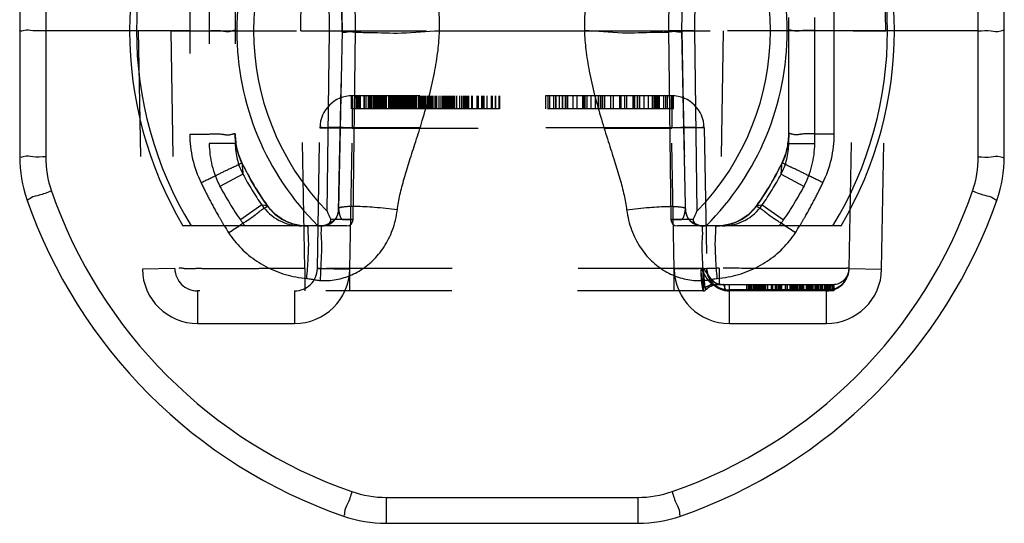
# Model space of a CAD drawing. Units: millimetres. Extents: x 0 to 210, y 0 to 297.
# Drawn here: x 78 to 93, y 184 to 192 of the extents above; entities that cross this region are included whole.
import ezdxf

# ---------------------------------------------------------------- set-up
doc = ezdxf.new("R2010")
doc.units = ezdxf.units.MM
doc.header["$LTSCALE"] = 19.36
doc.linetypes.add('HIDDEN', pattern=[0.2, 0.1, -0.1])
doc.layers.add('3_SUPERFICIES', color=7, linetype='CONTINUOUS')
doc.layers.add('6_FUNCOES_GEOM', color=7, linetype='CONTINUOUS')

msp = doc.modelspace()

# ---------------------------------------------------------------- linework, layer by layer
at = {"layer": '3_SUPERFICIES', "color": 8, "linetype": 'HIDDEN'}
for p, q in [((84.4193, 190.5162), (83.1573, 190.5162)), ((88.0974, 190.5162), (86.1337, 190.5162))]:
    msp.add_line(p, q, dxfattribs=at)
at = {"layer": '6_FUNCOES_GEOM', "color": 8, "linetype": 'HIDDEN'}
for p, q in [((79.9289, 195.381), (79.8649, 191.7162)), ((91.365, 191.7162), (91.3011, 195.381)), ((80.4288, 195.3723), (80.365, 191.7162)), ((82.3647, 191.7162), (82.4284, 195.3662)), ((88.8015, 195.3723), (88.8653, 191.7162)), ((90.8012, 195.3723), (90.865, 191.7162)), ((80.9585, 193.4502), (80.9585, 189.9822)), ((81.3585, 193.4502), (81.3585, 189.9822)), ((89.8715, 189.9822), (89.8715, 193.4502)), ((90.2715, 189.9822), (90.2715, 193.4502)), ((80.6585, 193.3048), (80.6585, 190.1275)), ((90.5715, 191.7162), (90.5715, 193.3048)), ((82.9897, 192.473), (83.0014, 191.715)), ((88.2285, 191.715), (88.2363, 192.2503)), ((80.6585, 191.7162), (79.735, 191.7162)), ((79.8649, 191.7162), (79.9289, 188.0513)), ((80.365, 191.7162), (79.8649, 191.7162)), ((80.365, 191.7162), (80.4288, 188.0601)), ((80.365, 191.7162), (82.3647, 191.7162)), ((82.3647, 191.7162), (84.5007, 191.7173)), ((82.4285, 188.0601), (82.3647, 191.7162)), ((83.0014, 191.7151), (82.9888, 190.969)), ((83.0021, 191.7162), (83.0014, 191.7149)), ((83.2073, 191.7162), (83.2071, 191.7162)), ((86.7292, 191.7166), (88.8653, 191.7162)), ((88.0227, 191.7162), (88.0229, 191.7162)), ((88.2278, 191.7162), (88.2285, 191.7149)), ((88.2409, 190.9828), (88.2285, 191.715)), ((88.8653, 191.7162), (88.8016, 188.0662)), ((90.865, 191.7162), (88.8653, 191.7162)), ((91.4949, 191.7162), (90.5715, 191.7162)), ((90.5715, 190.1275), (90.5715, 191.7162)), ((90.8012, 188.0609), (90.865, 191.7162)), ((90.865, 191.7162), (91.365, 191.7162)), ((91.3011, 188.0513), (91.365, 191.7162)), ((82.9888, 190.969), (82.9563, 189.4659)), ((83.1391, 190.7158), (83.1391, 190.5162)), ((83.1573, 190.7162), (83.1587, 190.2162)), ((88.0681, 190.7162), (83.1587, 190.7162)), ((83.2124, 190.7162), (83.2124, 190.5162)), ((83.2348, 190.5162), (83.2348, 190.7162)), ((83.2389, 190.7162), (83.2389, 190.5162)), ((83.2654, 190.5162), (83.2654, 190.7162)), ((83.2794, 190.7162), (83.2794, 190.5162)), ((83.3348, 190.7162), (83.3348, 190.5162)), ((83.3471, 190.5162), (83.3471, 190.7162)), ((83.365, 190.7162), (83.365, 190.5162)), ((83.4087, 190.5162), (83.4087, 190.7162)), ((83.4149, 190.5162), (83.4149, 190.7162)), ((83.4216, 190.5162), (83.4216, 190.7162)), ((83.4386, 190.5162), (83.4386, 190.7162)), ((83.4495, 190.5162), (83.4495, 190.7162)), ((83.4531, 190.5162), (83.4531, 190.7162)), ((83.48, 190.5162), (83.48, 190.7162)), ((83.4839, 190.7162), (83.4839, 190.5162)), ((83.4921, 190.5162), (83.4921, 190.7162)), ((83.5003, 190.5162), (83.5003, 190.7162)), ((83.5118, 190.5162), (83.5118, 190.7162)), ((83.5229, 190.5162), (83.5229, 190.7162)), ((83.5383, 190.5162), (83.5383, 190.7162)), ((83.5528, 190.5162), (83.5528, 190.7162)), ((83.5612, 190.5162), (83.5612, 190.7162)), ((83.5842, 190.5162), (83.5842, 190.7162)), ((83.5907, 190.5162), (83.5907, 190.7162)), ((83.6078, 190.5162), (83.6078, 190.7162)), ((83.6174, 190.7162), (83.6174, 190.5162)), ((83.6271, 190.7162), (83.6271, 190.5162)), ((83.6436, 190.5162), (83.6436, 190.7162)), ((83.654, 190.7162), (83.654, 190.5162)), ((83.6636, 190.5162), (83.6636, 190.7162)), ((83.6679, 190.7162), (83.6679, 190.5162)), ((83.6744, 190.7162), (83.6744, 190.5162)), ((83.6792, 190.7162), (83.6792, 190.5162)), ((83.7209, 190.5162), (83.7209, 190.7162)), ((83.7424, 190.5162), (83.7424, 190.7162)), ((83.746, 190.5162), (83.746, 190.7162)), ((83.7589, 190.5162), (83.7589, 190.7162)), ((83.7804, 190.5162), (83.7804, 190.7162)), ((83.784, 190.5162), (83.784, 190.7162)), ((83.7881, 190.7162), (83.7881, 190.5162)), ((83.8008, 190.7162), (83.8008, 190.5162)), ((83.8155, 190.5162), (83.8155, 190.7162)), ((83.8277, 190.7162), (83.8277, 190.5162)), ((83.8325, 190.5162), (83.8325, 190.7162)), ((83.8398, 190.5162), (83.8398, 190.7162)), ((83.847, 190.7162), (83.847, 190.5162)), ((83.8592, 190.5162), (83.8592, 190.7162)), ((83.8785, 190.5162), (83.8785, 190.7162)), ((83.8828, 190.7162), (83.8828, 190.5162)), ((83.8971, 190.5162), (83.8971, 190.7162)), ((83.9021, 190.5162), (83.9021, 190.7162)), ((83.9115, 190.5162), (83.9115, 190.7162)), ((83.9214, 190.5162), (83.9214, 190.7162)), ((83.9344, 190.5162), (83.9344, 190.7162)), ((83.9451, 190.5162), (83.9451, 190.7162)), ((83.9579, 190.5162), (83.9579, 190.7162)), ((83.9668, 190.5162), (83.9668, 190.7162)), ((83.9786, 190.5162), (83.9786, 190.7162)), ((83.9824, 190.5162), (83.9824, 190.7162)), ((83.9874, 190.5162), (83.9874, 190.7162)), ((83.9981, 190.5162), (83.9981, 190.7162)), ((84.0017, 190.5162), (84.0017, 190.7162)), ((84.0074, 190.5162), (84.0074, 190.7162)), ((84.0165, 190.7162), (84.0165, 190.5162)), ((84.0304, 190.5162), (84.0304, 190.7162)), ((84.0368, 190.5162), (84.0368, 190.7162)), ((84.0476, 190.7162), (84.0476, 190.5162)), ((84.053, 190.5162), (84.053, 190.7162)), ((84.0604, 190.5162), (84.0604, 190.7162)), ((84.0647, 190.7162), (84.0647, 190.5162)), ((84.071, 190.7162), (84.071, 190.5162)), ((84.0762, 190.7162), (84.0762, 190.5162)), ((84.0796, 190.5162), (84.0796, 190.7162)), ((84.0962, 190.5162), (84.0962, 190.7162)), ((84.1027, 190.5162), (84.1027, 190.7162)), ((84.1091, 190.5162), (84.1091, 190.7162)), ((84.1177, 190.5162), (84.1177, 190.7162)), ((84.1256, 190.5162), (84.1256, 190.7162)), ((84.1306, 190.5162), (84.1306, 190.7162)), ((84.1428, 190.5162), (84.1428, 190.7162)), ((84.1485, 190.5162), (84.1485, 190.7162)), ((84.1528, 190.5162), (84.1528, 190.7162)), ((84.1822, 190.5162), (84.1822, 190.7162)), ((84.198, 190.7162), (84.198, 190.5162)), ((84.2045, 190.7162), (84.2045, 190.5162)), ((84.2272, 190.5162), (84.2272, 190.7162)), ((84.2372, 190.5162), (84.2372, 190.7162)), ((84.2424, 190.7162), (84.2424, 190.5162)), ((84.2472, 190.5162), (84.2472, 190.7162)), ((84.2646, 190.5162), (84.2646, 190.7162)), ((84.268, 190.7162), (84.268, 190.5162)), ((84.2866, 190.5162), (84.2866, 190.7162)), ((84.3125, 190.5162), (84.3125, 190.7162)), ((84.3217, 190.5162), (84.3217, 190.7162)), ((84.3354, 190.7162), (84.3354, 190.5162)), ((84.339, 190.5162), (84.339, 190.7162)), ((84.3522, 190.7162), (84.3522, 190.5162)), ((84.3575, 190.5162), (84.3575, 190.7162)), ((84.3613, 190.7162), (84.3613, 190.5162)), ((84.382, 190.7162), (84.382, 190.5162)), ((84.3872, 190.7162), (84.3872, 190.5162)), ((84.4144, 190.7162), (84.4144, 190.5162)), ((84.4193, 190.5162), (84.4193, 190.7162)), ((84.4403, 190.7162), (84.4403, 190.5162)), ((84.452, 190.7162), (84.452, 190.5162)), ((84.487, 190.7162), (84.487, 190.5162)), ((84.5219, 190.7162), (84.5219, 190.5162)), ((84.544, 190.7162), (84.544, 190.5162)), ((84.5648, 190.7162), (84.5648, 190.5162)), ((84.5879, 190.7162), (84.5879, 190.5162)), ((84.604, 190.7162), (84.604, 190.5162)), ((84.6166, 190.7162), (84.6166, 190.5162)), ((84.6253, 190.7162), (84.6253, 190.5162)), ((84.6412, 190.7162), (84.6412, 190.5162)), ((84.6607, 190.7162), (84.6607, 190.5162)), ((84.6672, 190.7162), (84.6672, 190.5162)), ((84.6775, 190.7162), (84.6775, 190.5162)), ((84.6947, 190.7162), (84.6947, 190.5162)), ((84.7047, 190.7162), (84.7047, 190.5162)), ((84.7203, 190.7162), (84.7203, 190.5162)), ((84.7307, 190.7162), (84.7307, 190.5162)), ((84.7599, 190.7162), (84.7599, 190.5162)), ((84.8081, 190.7162), (84.8081, 190.5162)), ((84.8382, 190.7162), (84.8382, 190.5162)), ((84.8616, 190.7162), (84.8616, 190.5162)), ((84.8771, 190.7162), (84.8771, 190.5162)), ((84.8888, 190.7162), (84.8888, 190.5162)), ((84.9004, 190.7162), (84.9004, 190.5162)), ((84.9225, 190.7162), (84.9225, 190.5162)), ((84.929, 190.7162), (84.929, 190.5162)), ((84.9341, 190.7162), (84.9341, 190.5162)), ((84.9458, 190.7162), (84.9458, 190.5162)), ((84.9938, 190.7162), (84.9938, 190.5162)), ((85.0015, 190.7162), (85.0015, 190.5162)), ((85.0752, 190.7162), (85.0752, 190.5162)), ((85.0933, 190.7162), (85.0933, 190.5162)), ((85.1457, 190.7162), (85.1457, 190.5162)), ((85.1687, 190.7162), (85.1687, 190.5162)), ((85.1737, 190.7162), (85.1737, 190.5162)), ((85.1827, 190.7162), (85.1827, 190.5162)), ((85.2296, 190.7162), (85.2296, 190.5162)), ((85.2931, 190.7162), (85.2931, 190.5162)), ((85.3109, 190.7162), (85.3109, 190.5162)), ((85.3551, 190.7162), (85.3551, 190.5162)), ((85.3603, 190.7162), (85.3603, 190.5162)), ((85.415, 190.7162), (85.415, 190.5162)), ((85.4227, 190.7162), (85.4227, 190.5162)), ((86.1326, 190.7162), (86.1326, 190.5162)), ((86.165, 190.7162), (86.165, 190.5162)), ((86.1961, 190.5162), (86.1961, 190.7162)), ((86.257, 190.5162), (86.257, 190.7162)), ((86.291, 190.5162), (86.291, 190.7162)), ((86.2946, 190.5162), (86.2946, 190.7162)), ((86.3477, 190.5162), (86.3477, 190.7162)), ((86.3892, 190.7162), (86.3892, 190.5162)), ((86.398, 190.5162), (86.398, 190.7162)), ((86.4369, 190.5162), (86.4369, 190.7162)), ((86.4496, 190.5162), (86.4496, 190.7162)), ((86.4669, 190.7162), (86.4669, 190.5162)), ((86.5554, 190.5162), (86.5554, 190.7162)), ((86.6199, 190.5162), (86.6199, 190.7162)), ((86.7067, 190.5162), (86.7067, 190.7162)), ((86.7158, 190.5162), (86.7158, 190.7162)), ((86.7352, 190.5162), (86.7352, 190.7162)), ((86.7404, 190.5162), (86.7404, 190.7162)), ((86.7676, 190.7162), (86.7676, 190.5162)), ((86.8311, 190.5162), (86.8311, 190.7162)), ((86.8998, 190.5162), (86.8998, 190.7162)), ((86.9452, 190.5162), (86.9452, 190.7162)), ((86.9698, 190.7162), (86.9698, 190.5162)), ((87.0033, 190.5162), (87.0033, 190.7162)), ((87.01, 190.5162), (87.01, 190.7162)), ((87.0424, 190.5162), (87.0424, 190.7162)), ((87.1292, 190.7162), (87.1292, 190.5162)), ((87.1759, 190.5162), (87.1759, 190.7162)), ((87.2666, 190.7162), (87.2666, 190.5162)), ((87.2879, 190.7162), (87.2879, 190.5162)), ((87.3494, 190.5162), (87.3494, 190.7162)), ((87.3833, 190.5162), (87.3833, 190.7162)), ((87.4714, 190.7162), (87.4714, 190.5162)), ((87.4856, 190.7162), (87.4856, 190.5162)), ((87.4949, 190.5162), (87.4949, 190.7162)), ((87.5025, 190.5162), (87.5025, 190.7162)), ((87.544, 190.5162), (87.544, 190.7162)), ((87.5491, 190.5162), (87.5491, 190.7162)), ((87.579, 190.5162), (87.579, 190.7162)), ((87.6463, 190.5162), (87.6463, 190.7162)), ((87.7147, 190.5162), (87.7147, 190.7162)), ((87.7772, 190.5162), (87.7772, 190.7162)), ((87.7869, 190.5162), (87.7869, 190.7162)), ((87.8133, 190.5162), (87.8133, 190.7162)), ((87.8291, 190.5162), (87.8291, 190.7162)), ((87.8408, 190.7162), (87.8408, 190.5162)), ((87.8654, 190.5162), (87.8654, 190.7162)), ((87.8822, 190.5162), (87.8822, 190.7162)), ((87.9518, 190.5162), (87.9518, 190.7162)), ((87.982, 190.5162), (87.982, 190.7162)), ((88.0066, 190.5162), (88.0066, 190.7162)), ((88.0636, 190.7161), (88.065, 190.7161)), ((88.065, 190.7161), (88.065, 190.5162)), ((88.0713, 190.7162), (88.0713, 190.2162)), ((88.0974, 190.5162), (88.0974, 190.7155)), ((85.4227, 190.5162), (83.1391, 190.5162)), ((82.621, 188.0601), (82.6588, 190.2249)), ((82.6588, 190.2249), (83.1587, 190.2162)), ((83.1209, 188.0513), (83.1587, 190.2249)), ((88.0713, 190.2249), (83.1587, 190.2249)), ((83.1587, 190.2162), (88.0713, 190.2162)), ((88.5712, 190.2249), (88.0713, 190.2162)), ((88.109, 188.0513), (88.0713, 190.2249)), ((88.5712, 190.2249), (88.609, 188.0601)), ((89.8714, 190.114), (89.8715, 190.1245)), ((81.3585, 189.9822), (80.9585, 189.9822)), ((89.8715, 189.9822), (90.2715, 189.9822)), ((81.4604, 189.6842), (81.4603, 189.6841)), ((89.7696, 189.6842), (89.7696, 189.6841)), ((81.476, 189.5111), (81.1231, 189.3231)), ((89.7539, 189.5111), (90.1069, 189.3231)), ((82.9563, 189.4659), (82.9467, 188.9733)), ((81.7653, 189.0379), (81.437, 188.8095)), ((81.7653, 189.0379), (81.8489, 189.0308)), ((81.8493, 189.0305), (81.8489, 189.0308)), ((89.3807, 189.0305), (89.3811, 189.0308)), ((89.3811, 189.0308), (89.4646, 189.0379)), ((89.4646, 189.0379), (89.7929, 188.8095)), ((82.9467, 188.9733), (82.9471, 188.9699)), ((88.2832, 188.9736), (88.2829, 188.9702)), ((88.2832, 188.9737), (88.2832, 188.9736)), ((83.1691, 188.8149), (83.1693, 188.8149)), ((88.0607, 188.8149), (88.0609, 188.8149)), ((88.5627, 188.7162), (88.5627, 188.7162)), ((80.4288, 188.0601), (79.9289, 188.0513)), ((88.5684, 188.0631), (82.4285, 188.0601)), ((82.4285, 188.0601), (82.4285, 187.7162)), ((82.621, 188.0601), (83.1209, 188.0513)), ((83.1209, 187.7162), (83.1209, 188.0601)), ((88.609, 188.0601), (88.109, 188.0513)), ((88.109, 187.7162), (88.109, 188.0601)), ((88.559, 187.7162), (88.559, 188.0601)), ((88.8014, 188.0662), (88.8001, 187.8162)), ((90.8012, 188.0601), (91.3011, 188.0513)), ((88.7238, 187.8162), (90.5512, 187.8162)), ((88.8, 187.8163), (88.7952, 187.8162)), ((88.8001, 187.8162), (88.8, 187.8163)), ((88.8847, 187.8162), (88.8847, 187.7162)), ((88.9589, 187.2162), (88.9589, 187.8162)), ((89.2235, 187.8162), (89.2235, 187.7162)), ((89.2456, 187.8162), (89.2456, 187.7162)), ((89.2563, 187.8162), (89.2563, 187.7162)), ((89.2669, 187.8162), (89.2669, 187.7162)), ((89.2746, 187.8162), (89.2746, 187.7162)), ((89.282, 187.8162), (89.282, 187.7162)), ((89.2859, 187.8162), (89.2859, 187.7162)), ((89.3051, 187.8162), (89.3051, 187.7162)), ((89.3319, 187.8162), (89.3319, 187.7162)), ((89.3361, 187.8162), (89.3361, 187.7162)), ((89.3432, 187.8162), (89.3432, 187.7162)), ((89.351, 187.8162), (89.351, 187.7162)), ((89.3556, 187.8162), (89.3556, 187.7162)), ((89.3618, 187.8162), (89.3618, 187.7162)), ((89.3751, 187.8162), (89.3751, 187.7162)), ((89.3787, 187.8162), (89.3787, 187.7162)), ((89.3831, 187.8162), (89.3831, 187.7162)), ((89.3971, 187.8162), (89.3971, 187.7162)), ((89.4051, 187.8162), (89.4051, 187.7162)), ((89.4212, 187.8162), (89.4212, 187.7162)), ((89.4265, 187.8162), (89.4265, 187.7162)), ((89.4351, 187.8162), (89.4351, 187.7162)), ((89.4404, 187.8162), (89.4404, 187.7162)), ((89.4449, 187.8162), (89.4449, 187.7162)), ((89.4523, 187.8162), (89.4523, 187.7162)), ((89.4629, 187.8162), (89.4629, 187.7162)), ((89.4842, 187.8162), (89.4842, 187.7162)), ((89.4965, 187.8162), (89.4965, 187.7162)), ((89.5127, 187.8162), (89.5127, 187.7162)), ((89.5426, 187.8162), (89.5426, 187.7162)), ((89.6039, 187.8162), (89.6039, 187.7162)), ((89.6092, 187.8162), (89.6092, 187.7162)), ((89.6225, 187.8162), (89.6225, 187.7162)), ((89.6651, 187.8162), (89.6651, 187.7162)), ((89.6828, 187.8162), (89.6828, 187.7162)), ((89.7112, 187.8162), (89.7112, 187.7162)), ((89.7165, 187.8162), (89.7165, 187.7162)), ((89.7218, 187.8162), (89.7218, 187.7162)), ((89.7298, 187.8162), (89.7298, 187.7162)), ((89.7387, 187.8162), (89.7387, 187.7162)), ((89.7484, 187.8162), (89.7484, 187.7162)), ((89.7555, 187.8162), (89.7555, 187.7162)), ((89.76, 187.8162), (89.76, 187.7162)), ((89.8185, 187.8162), (89.8185, 187.7162)), ((89.8238, 187.8162), (89.8238, 187.7162)), ((89.846, 187.8162), (89.846, 187.7162)), ((89.8894, 187.8162), (89.8894, 187.7162)), ((89.8983, 187.8162), (89.8983, 187.7162)), ((89.9081, 187.8162), (89.9081, 187.7162)), ((89.9249, 187.8162), (89.9249, 187.7162)), ((89.9373, 187.8162), (89.9373, 187.7162)), ((89.9494, 187.8162), (89.9494, 187.7162)), ((89.9639, 187.8162), (89.9639, 187.7162)), ((89.9709, 187.8162), (89.9709, 187.7162)), ((89.9797, 187.8162), (89.9797, 187.7162)), ((89.9834, 187.8162), (89.9834, 187.7162)), ((89.987, 187.8162), (89.987, 187.7162)), ((89.9939, 187.8162), (89.9939, 187.7162)), ((89.9994, 187.8162), (89.9994, 187.7162)), ((90.0053, 187.8162), (90.0053, 187.7162)), ((90.0091, 187.8162), (90.0091, 187.7162)), ((90.0139, 187.8162), (90.0139, 187.7162)), ((90.0362, 187.8162), (90.0362, 187.7162)), ((90.0411, 187.8162), (90.0411, 187.7162)), ((90.0446, 187.8162), (90.0446, 187.7162)), ((90.0533, 187.8162), (90.0533, 187.7162)), ((90.0579, 187.8162), (90.0579, 187.7162)), ((90.0632, 187.8162), (90.0632, 187.7162)), ((90.0703, 187.8162), (90.0703, 187.7162)), ((90.0765, 187.8162), (90.0765, 187.7162)), ((90.0808, 187.8162), (90.0808, 187.7162)), ((90.0886, 187.8162), (90.0886, 187.7162)), ((90.0975, 187.8162), (90.0975, 187.7162)), ((90.1013, 187.8162), (90.1013, 187.7162)), ((90.1395, 187.8162), (90.1395, 187.7162)), ((90.1461, 187.8162), (90.1461, 187.7162)), ((90.1572, 187.8162), (90.1572, 187.7162)), ((90.1616, 187.8162), (90.1616, 187.7162)), ((90.1659, 187.8162), (90.1659, 187.7162)), ((90.1725, 187.8162), (90.1725, 187.7162)), ((90.1767, 187.8162), (90.1767, 187.7162)), ((90.1821, 187.8162), (90.1821, 187.7162)), ((90.1874, 187.8162), (90.1874, 187.7162)), ((90.1927, 187.8162), (90.1927, 187.7162)), ((90.2069, 187.8162), (90.2069, 187.7162)), ((90.2131, 187.8162), (90.2131, 187.7162)), ((90.2232, 187.8162), (90.2232, 187.7162)), ((90.237, 187.8162), (90.237, 187.7162)), ((90.2433, 187.8162), (90.2433, 187.7162)), ((90.274, 187.8162), (90.274, 187.7162)), ((90.2785, 187.8162), (90.2785, 187.7162)), ((90.2903, 187.8162), (90.2903, 187.7162)), ((90.2952, 187.8162), (90.2952, 187.7162)), ((90.3002, 187.8162), (90.3001, 187.7162)), ((90.306, 187.8162), (90.306, 187.7162)), ((90.3176, 187.8162), (90.3176, 187.7162)), ((90.3235, 187.8162), (90.3235, 187.7162)), ((90.327, 187.8162), (90.327, 187.7162)), ((90.3358, 187.8162), (90.3358, 187.7162)), ((90.3591, 187.8162), (90.3591, 187.7162)), ((90.3685, 187.8162), (90.3685, 187.7162)), ((90.3735, 187.8162), (90.3735, 187.7162)), ((90.3843, 187.8162), (90.3843, 187.7162)), ((90.3922, 187.8162), (90.3922, 187.7162)), ((90.4206, 187.8162), (90.4206, 187.7162)), ((90.4311, 187.8162), (90.4311, 187.7162)), ((90.4512, 187.2162), (90.4512, 187.8162)), ((90.4647, 187.8162), (90.4647, 187.7162)), ((90.4757, 187.8162), (90.4757, 187.7162)), ((90.488, 187.8162), (90.488, 187.7162)), ((90.5057, 187.8162), (90.5057, 187.7162)), ((90.5159, 187.8162), (90.5159, 187.7162)), ((90.5217, 187.8162), (90.5217, 187.7162)), ((90.5456, 187.8162), (90.5456, 187.7162)), ((90.5678, 187.8167), (90.5678, 187.7162)), ((80.7787, 187.7162), (80.7787, 187.2162)), ((88.559, 187.7162), (80.7787, 187.7162)), ((82.271, 187.7162), (82.271, 187.2162)), ((90.5678, 187.7162), (88.8847, 187.7162)), ((90.4512, 187.7305), (88.9589, 187.7305)), ((80.7787, 187.2162), (82.271, 187.2162)), ((88.9589, 187.2162), (90.4512, 187.2162))]:
    msp.add_line(p, q, dxfattribs=at)
at = {"layer": '6_FUNCOES_GEOM', "color": 7, "linetype": 'Continuous'}
for p, q in [((82.8072, 191.7162), (82.7709, 194.4916)), ((83.2073, 191.7162), (83.1693, 194.6175)), ((88.0607, 194.6175), (88.0227, 191.7162)), ((88.4591, 194.4916), (88.4227, 191.7162)), ((78.0422, 193.6536), (78.0422, 189.7787)), ((78.4422, 193.6554), (78.4422, 189.777)), ((92.7878, 189.777), (92.7878, 193.6554)), ((93.1878, 189.7787), (93.1878, 193.6536)), ((79.735, 191.7162), (78.4422, 191.7162)), ((82.7709, 188.9408), (82.8072, 191.7162)), ((82.8072, 191.7162), (83.2073, 191.7162)), ((83.1693, 188.8149), (83.2073, 191.7161)), ((84.5007, 191.7173), (86.7292, 191.7166)), ((88.4227, 191.7162), (88.0227, 191.7162)), ((88.0227, 191.7161), (88.0607, 188.8149)), ((88.4227, 191.7162), (88.4591, 188.9408)), ((92.7878, 191.7162), (91.4949, 191.7162)), ((78.1531, 189.1219), (78.1531, 189.1219)), ((93.0769, 189.1219), (93.0769, 189.1219)), ((83.0693, 188.7162), (80.5535, 188.7162)), ((82.8896, 188.8158), (82.8264, 188.816)), ((82.9871, 188.8155), (82.8896, 188.8158)), ((83.1693, 188.8149), (82.9871, 188.8155)), ((88.3404, 188.8158), (88.0607, 188.8149)), ((90.6764, 188.7162), (88.1607, 188.7162)), ((88.4035, 188.816), (88.3404, 188.8158)), ((83.6775, 184.5416), (87.5524, 184.5416)), ((83.6775, 184.5416), (83.6775, 184.1434)), ((87.5524, 184.5416), (87.5524, 184.1434)), ((83.0207, 184.2543), (83.0209, 184.2542)), ((88.2091, 184.2542), (88.2092, 184.2543)), ((83.6775, 184.1434), (87.5524, 184.1434))]:
    msp.add_line(p, q, dxfattribs=at)
at = {"layer": '6_FUNCOES_GEOM', "color": 8, "linetype": 'HIDDEN'}
for points in [[(88.2832, 188.9736), (88.2822, 189.0337), (88.2409, 190.9828)], [(81.4604, 189.6842), (81.4454, 189.7162), (81.4161, 189.7896), (81.3926, 189.8651), (81.3752, 189.9423), (81.3639, 190.0207), (81.3588, 190.0997), (81.3585, 190.1231)], [(89.8714, 190.114), (89.8708, 190.0888), (89.8649, 190.0098), (89.8527, 189.9316), (89.8345, 189.8547), (89.8102, 189.7794), (89.78, 189.7063), (89.7696, 189.6842)], [(81.8493, 189.0305), (81.784, 189.1246), (81.7168, 189.2269), (81.6538, 189.3287), (81.5948, 189.4296), (81.5396, 189.5296), (81.4881, 189.6285), (81.4604, 189.6842)], [(89.7696, 189.6842), (89.7357, 189.6163), (89.6837, 189.5173), (89.6282, 189.4174), (89.5689, 189.3166), (89.5056, 189.2152), (89.4383, 189.1133), (89.3807, 189.0305)], [(82.4583, 188.7162), (82.3581, 188.7229), (82.2556, 188.7442), (82.157, 188.7797), (82.0642, 188.8287), (81.979, 188.8903), (81.9031, 188.9634), (81.8493, 189.0305)], [(89.3807, 189.0305), (89.3196, 188.9554), (89.2426, 188.8834), (89.1565, 188.823), (89.0631, 188.7754), (88.9641, 188.7414), (88.8616, 188.7216), (88.7717, 188.7162)], [(82.9467, 188.9734), (82.9452, 188.9496), (82.9395, 188.9171), (82.9292, 188.8839), (82.9139, 188.8512), (82.8936, 188.8202), (82.8679, 188.7915), (82.8373, 188.7663), (82.8031, 188.746), (82.7654, 188.7308), (82.7241, 188.7208), (82.6808, 188.7164), (82.667, 188.7162)], [(88.5627, 188.7162), (88.5147, 188.7194), (88.4659, 188.7304), (88.4205, 188.7493), (88.3814, 188.7747), (88.3487, 188.8056), (88.322, 188.8415), (88.3024, 188.8802), (88.2899, 188.9195), (88.284, 188.9578), (88.2832, 188.9737)]]:
    msp.add_lwpolyline(points, dxfattribs=at)
at = {"layer": '6_FUNCOES_GEOM', "color": 7, "linetype": 'Continuous'}
for centre, radius, start, end in [((85.615, 191.7162), 5.8837, 149.34405, 210.65595), ((85.615, 191.7162), 5.7765, 148.71188, 211.28812), ((85.615, 191.7162), 4.2337, 134.87851, 225.12149), ((85.615, 191.7162), 4.2337, 314.87851, 45.12149), ((85.615, 191.7162), 5.7765, 328.71188, 31.28812), ((85.615, 191.7162), 5.8837, 329.34405, 30.65595), ((85.615, 191.7162), 3.9739, 135.70043, 224.29957), ((85.615, 191.7162), 3.9739, 315.70043, 44.29957), ((83.4136, 195.1821), 3.4919, 266.60624, 268.04656), ((87.8113, 195.2229), 3.5332, 272.01321, 273.43483), ((80.0422, 189.7787), 2, 180, 199.17198), ((80.042, 189.7769), 1.5998, 179.99908, 199.17159), ((91.1879, 189.7769), 1.5998, 340.82841, 0.00092), ((91.1878, 189.7787), 2, 340.82802, 360), ((85.6153, 191.7147), 7.5004, 199.1719, 250.82775), ((85.6147, 191.7147), 7.5004, 289.17225, 340.8281), ((85.615, 191.7162), 7.9, 199.171, 250.83033), ((85.615, 191.7162), 7.9, 289.16967, 340.829), ((89.8, 191.9937), 7.6635, 203.47604, 204.49732), ((81.4294, 191.9939), 7.664, 335.50271, 336.52392), ((85.5018, 191.3605), 5.0583, 211.52076, 212.92432), ((83.0693, 188.8162), 0.1, 270, 359.24965), ((88.1607, 188.8162), 0.1, 180.75035, 270), ((85.7258, 191.3618), 5.061, 327.07771, 328.48044), ((83.6775, 186.1415), 1.5998, 250.82841, 270.00092), ((87.5525, 186.1415), 1.5998, 269.99908, 289.17159), ((83.6775, 186.1434), 2, 250.83329, 270), ((87.5524, 186.1434), 2, 270, 289.16671)]:
    msp.add_arc(centre, radius, start, end, dxfattribs=at)
at = {"layer": '6_FUNCOES_GEOM', "color": 8, "linetype": 'HIDDEN'}
for centre, radius, start, end in [((83.1587, 190.2162), 0.5, 90, 179), ((88.0713, 190.2162), 0.5, 1, 90), ((82.3604, 190.1275), 1.7019, 179.99912, 206.06616), ((82.3614, 190.1244), 1.0029, 180.07605, 206.04295), ((88.869, 190.1243), 1.0025, 333.95544, 359.40008), ((88.8695, 190.1275), 1.7019, 333.93425, 0.00085), ((82.3599, 189.9821), 1.4014, 179.99602, 208.04834), ((82.3607, 189.9821), 1.0022, 180.00175, 208.02842), ((88.8692, 189.9821), 1.0022, 331.9744, 0.00052), ((88.87, 189.9821), 1.4014, 331.95165, 0.00398), ((85.6351, 191.7249), 4.6469, 206.05121, 215.434), ((136.4543, 194.596), 55.2129, 185.10388, 185.28408), ((85.5878, 191.7291), 4.6551, 324.57421, 333.94064), ((18.025, 196.1126), 72.0321, 354.741725, 354.87982), ((85.615, 191.7162), 4.6896, 208.04599, 214.82653), ((85.615, 191.7162), 4.6896, 325.17343, 331.95462), ((85.615, 191.7162), 5.0894, 208.04655, 214.82699), ((85.615, 191.7162), 5.0894, 325.17301, 331.95345), ((82.3813, 189.4666), 0.7505, 214.83673, 270.00505), ((82.4586, 189.4643), 0.7481, 215.40685, 269.97169), ((88.7712, 189.4644), 0.7482, 270.03203, 324.58943), ((88.8487, 189.4666), 0.7505, 269.9954, 325.16304), ((82.3813, 189.4665), 1.1503, 214.82776, 220.7114), ((88.8491, 189.4661), 1.1497, 319.28701, 325.17382), ((80.7787, 188.0662), 0.85, 181, 270), ((80.7787, 188.0662), 0.35, 181, 270), ((82.271, 188.0662), 0.35, 270, 359), ((82.271, 188.0662), 0.85, 270, 359), ((88.9589, 188.0662), 0.85, 181, 270), ((90.4961, 188.0688), 1.9782, 182.78195, 183.1379), ((90.4205, 188.0631), 1.9023, 183.0911, 185.6979), ((89.426, 188.0674), 0.907, 186.21056, 186.75453), ((88.9589, 188.0662), 0.35, 180, 270), ((88.8589, 188.0662), 0.25, 181, 270), ((90.4512, 188.0662), 0.35, 270, 359), ((90.4512, 188.0662), 0.85, 270, 359), ((90.4662, 188.0666), 0.3351, 277.76847, 359.94016), ((90.5512, 188.0662), 0.25, 270.00037, 360), ((90.327, 188.054), 1.8084, 185.70356, 186.09871), ((89.12, 188.0159), 0.5965, 194.23926, 195.08754), ((88.8039, 187.5162), 0.3, 90.00012, 134.41532), ((88.8777, 188.0823), 0.3182, 221.53525, 223.32045), ((88.724, 187.6151), 0.2011, 92.7165, 109.12646), ((88.7238, 187.6194), 0.1968, 90.00116, 92.70464), ((88.559, 187.7662), 0.05, 270, 314.41531), ((88.7416, 187.5787), 0.2418, 122.68638, 131.15322), ((88.473, 187.693), 0.1266, 17.22857, 19.20462), ((88.959, 188.1721), 0.4417, 262.1416, 269.98663), ((90.4511, 188.1714), 0.441, 270.00792, 277.86519)]:
    msp.add_arc(centre, radius, start, end, dxfattribs=at)
at = {"layer": '6_FUNCOES_GEOM', "color": 7, "linetype": 'Continuous'}
for points, start_tangent, end_tangent in [([(84.4989, 191.7173), (84.4943, 191.9957), (84.4632, 192.3094), (84.4014, 192.6579), (84.3154, 193.0122), (84.2237, 193.3302), (84.1369, 193.607), (84.0565, 193.8558), (83.9856, 194.0811), (83.9299, 194.2882), (83.8934, 194.478)], (0.0264711, 0.9996496), (-0.1428792, 0.9897401)), ([(87.3366, 194.4782), (87.2998, 194.2851), (87.2427, 194.0746), (87.171, 193.8482), (87.0918, 193.6037), (87.0077, 193.3358), (86.9205, 193.0353), (86.8364, 192.6951), (86.771, 192.3394), (86.7364, 192.009), (86.731, 191.7166)], (-0.1393374, -0.990245), (0.0256981, -0.9996697)), ([(78.4422, 191.7162), (78.2422, 191.7164), (78.0957, 191.717), (78.0422, 191.7179)], (-1, 0), (0, 1)), ([(83.2946, 191.6923), (83.4239, 191.6902), (83.9152, 191.6819), (84.4989, 191.7162)], (0.9994535, -0.0330559), (0.9999787, 0.0065233)), ([(83.8515, 188.962), (83.8921, 189.1911), (83.9561, 189.4431), (84.0392, 189.7165), (84.1336, 190.0117), (84.2351, 190.3372), (84.3372, 190.6987), (84.4222, 191.0684), (84.4767, 191.4109), (84.5007, 191.7173)], (0.1301591, 0.9914931), (0.0360195, 0.9993511)), ([(86.7292, 191.7166), (86.7519, 191.4224), (86.803, 191.0927), (86.8852, 190.7284), (86.9897, 190.3551), (87.096, 190.0131), (87.1921, 189.7116), (87.2746, 189.4388), (87.3378, 189.1894), (87.3784, 188.9623)], (0.0357175, -0.9993619), (0.1332893, -0.9910772)), ([(87.9355, 191.6919), (87.806, 191.6895), (87.3142, 191.6805), (86.7293, 191.7162)], (-0.9994172, -0.0341369), (-0.9999748, 0.0070994)), ([(92.7878, 191.7162), (92.9878, 191.7159), (93.1342, 191.7153), (93.1878, 191.7144)], (1, 0), (0, -1)), ([(78.4422, 189.777), (78.2422, 189.7772), (78.0957, 189.7778), (78.0422, 189.7787)], (-1, 0), (0, 1)), ([(92.7878, 189.777), (92.9878, 189.7772), (93.1342, 189.7778), (93.1878, 189.7787)], (1, 0), (0, 1)), ([(78.5309, 189.2515), (78.3421, 189.1862), (78.2039, 189.1387), (78.1531, 189.1219)], (-0.9445465, -0.3283776), (-0.3283721, 0.9445485)), ([(92.6991, 189.2515), (92.8878, 189.1862), (93.0261, 189.1387), (93.0769, 189.1219)], (0.9445466, -0.3283774), (0.3283733, 0.944548)), ([(82.6674, 187.8767), (82.7885, 187.8765), (82.9105, 187.8909), (83.0312, 187.92), (83.1491, 187.9637), (83.2627, 188.0219), (83.3706, 188.0943), (83.4714, 188.1805), (83.5637, 188.2802), (83.6463, 188.393), (83.7178, 188.5183), (83.7769, 188.6556), (83.8219, 188.8039), (83.8515, 188.962)], (0.9980997, -0.0616189), (0.130589, 0.9914366)), ([(83.8515, 188.962), (83.5003, 188.9997), (83.2034, 189.0145), (83.1719, 189.0153)], (-0.9914481, 0.130502), (-0.9998519, 0.0172115)), ([(87.3784, 188.9623), (87.7296, 189.0009), (88.0265, 189.016), (88.058, 189.0168)], (0.991023, 0.1336915), (0.9998051, 0.0197409)), ([(87.3784, 188.9623), (87.4087, 188.8032), (87.4543, 188.6542), (87.5139, 188.5165), (87.5858, 188.3911), (87.6687, 188.2784), (87.7612, 188.1788), (87.8619, 188.0929), (87.9697, 188.0208), (88.083, 187.9629), (88.2006, 187.9194), (88.3208, 187.8906), (88.4421, 187.8764), (88.5627, 187.8767)], (0.1337413, -0.9910163), (0.9980188, 0.0629167)), ([(81.2559, 188.6111), (81.4157, 188.7167)], (0.8392782, 0.5437022), (0.8335361, 0.552465)), ([(82.4583, 187.9076), (82.4795, 188.2168), (82.487, 188.4792), (82.4795, 188.6546), (82.4583, 188.7162)], (0.0854782, 0.99634), (-1, 0)), ([(82.6516, 188.7162), (82.6921, 188.7183), (82.7188, 188.7224)], (1, 0.0000188), (0.9808581, 0.1947241)), ([(82.6674, 187.8767), (82.6833, 188.198), (82.6889, 188.4703), (82.6833, 188.6523), (82.6674, 188.7162)], (0.0615955, 0.9981012), (-1, 0)), ([(82.7188, 188.7224), (82.7317, 188.7253), (82.7687, 188.7379), (82.801, 188.7569), (82.8247, 188.7841), (82.8264, 188.816)], (0.980858, 0.1947241), (-0.4147543, 0.9099334)), ([(88.4035, 188.816), (88.4052, 188.7843), (88.4287, 188.7571), (88.4612, 188.7379), (88.4981, 188.7253), (88.5377, 188.7183), (88.5784, 188.7162)], (-0.4147543, -0.9099334), (1, -0.0000188)), ([(88.5627, 187.8767), (88.5465, 188.198), (88.5408, 188.4703), (88.5465, 188.6523), (88.5627, 188.7162)], (-0.0629132, 0.998019), (0.9999944, 0.0033382)), ([(88.7717, 187.9076), (88.7504, 188.2168), (88.743, 188.4792), (88.7504, 188.6546), (88.7717, 188.7162)], (-0.0854596, 0.9963416), (1, 0)), ([(89.9741, 188.6111), (89.8142, 188.7167)], (-0.8393004, 0.5436679), (-0.8335524, 0.5524404)), ([(81.2559, 188.6111), (81.3454, 188.4874), (81.4483, 188.3722), (81.5636, 188.2669), (81.6905, 188.1728), (81.8279, 188.0911), (81.9747, 188.0228), (82.1296, 187.9689), (82.2912, 187.9303), (82.4583, 187.9076)], (0.5437042, -0.8392769), (0.9963408, -0.0854694)), ([(88.7717, 187.9076), (88.9387, 187.9303), (89.1004, 187.9689), (89.2553, 188.0228), (89.402, 188.0911), (89.5394, 188.1729), (89.6664, 188.267), (89.7817, 188.3722), (89.8846, 188.4874), (89.9741, 188.6111)], (0.9963402, 0.0854769), (0.5436732, 0.839297)), ([(82.4583, 187.9076), (82.5279, 187.8979), (82.5976, 187.8853), (82.6674, 187.8767)], (0.9964694, -0.0839565), (0.9979688, -0.0637048)), ([(88.5627, 187.8767), (88.6325, 187.8854), (88.7022, 187.8979), (88.7717, 187.9076)], (0.9978895, 0.0649344), (0.9964675, 0.0839791)), ([(83.1521, 184.6303), (83.0866, 184.4421), (83.0385, 184.3045), (83.0207, 184.2543)], (-0.3283887, -0.9445427), (-0.9445163, 0.3284645)), ([(88.0778, 184.6303), (88.1434, 184.4421), (88.1914, 184.3045), (88.2092, 184.2543)], (0.3283888, -0.9445427), (0.944506, 0.3284942))]:
    msp.add_spline(points, degree=3, dxfattribs=dict(at, start_tangent=start_tangent, end_tangent=end_tangent))
at = {"layer": '6_FUNCOES_GEOM', "color": 8, "linetype": 'HIDDEN'}
for points, start_tangent, end_tangent in [([(88.2817, 194.4699), (88.2781, 194.2775), (88.2737, 194.0677), (88.2686, 193.8419), (88.2631, 193.5983), (88.2571, 193.3316), (88.2506, 193.0328), (88.2437, 192.6946), (88.2371, 192.3401), (88.2318, 192.0092), (88.2278, 191.7162)], (-0.0171171, -0.9998535), (-0.0121628, -0.999926)), ([(83.0021, 191.7162), (82.9983, 191.9957), (82.9933, 192.3097), (82.9869, 192.6582), (82.9798, 193.0106), (82.973, 193.3266), (82.9668, 193.6019), (82.9612, 193.8498), (82.9561, 194.0742), (82.9518, 194.2806), (82.9483, 194.4697)], (-0.0121348, 0.9999264), (-0.0172283, 0.9998516)), ([(80.6585, 191.7162), (80.9264, 191.7159), (81.1535, 191.7153), (81.3053, 191.7143), (81.3585, 191.7131)], (1, 0), (0, -1)), ([(82.9471, 188.9699), (82.9512, 189.1981), (82.9564, 189.4492), (82.9624, 189.7216), (82.9691, 190.0156), (82.9763, 190.3395), (82.984, 190.6992), (82.9913, 191.068), (82.9974, 191.4108), (83.0021, 191.7162)], (0.0168295, 0.9998584), (0.0140415, 0.9999014)), ([(82.9937, 191.7147), (83.1024, 191.7034), (83.2069, 191.6964)], (0.0294091, -0.9995675), (0.9983179, -0.057978)), ([(88.2362, 191.7146), (88.1277, 191.7032), (88.023, 191.6961)], (-0.0357439, -0.999361), (-0.998274, -0.0587281)), ([(88.2278, 191.7162), (88.2323, 191.4223), (88.2381, 191.0924), (88.2453, 190.7283), (88.2533, 190.3567), (88.2609, 190.0166), (88.2676, 189.7165), (88.2736, 189.4448), (88.2787, 189.1963), (88.2829, 188.9702)], (0.0140326, -0.9999015), (0.0169275, -0.9998567)), ([(90.5715, 191.7162), (90.3036, 191.7164), (90.0764, 191.7171), (89.9247, 191.7181), (89.8715, 191.7131)], (-1, 0.0001278), (0, -1)), ([(83.1587, 190.2249), (82.9672, 190.2276), (82.8053, 190.2285), (82.697, 190.2276), (82.6588, 190.2249)], (-0.9998478, 0.0174471), (-0.0174532, -0.9998477)), ([(88.5712, 190.2249), (88.533, 190.2276), (88.4247, 190.2285), (88.2628, 190.2276), (88.0713, 190.2249)], (-0.0174573, 0.9998476), (-0.9998478, -0.0174471)), ([(80.6585, 190.1275), (80.9264, 190.1273), (81.1535, 190.1266), (81.3052, 190.1256), (81.3585, 190.1245)], (1, 0), (0, -1)), ([(90.5715, 190.1275), (90.3036, 190.1273), (90.0765, 190.1266), (89.9247, 190.1256), (89.8715, 190.1245)], (-1, 0), (0, -1)), ([(81.2796, 189.5979), (81.4113, 189.6612)], (0.9127268, 0.4085704), (0.8837433, 0.467972)), ([(81.4113, 189.6612), (81.4153, 189.6633), (81.4604, 189.6842)], (0.8837433, 0.467972), (-0.7790273, -0.62699)), ([(89.8186, 189.6612), (89.8147, 189.6633), (89.7695, 189.6842)], (-0.8837863, 0.4678907), (0.7793056, -0.626644)), ([(89.9503, 189.598), (89.8186, 189.6612)], (-0.9126983, 0.408634), (-0.8837863, 0.4678907)), ([(80.8316, 189.3797), (81.0745, 189.4983), (81.2796, 189.5979)], (0.8982835, 0.4394163), (0.9127268, 0.4085704)), ([(90.3984, 189.3797), (90.1555, 189.4983), (89.9503, 189.598)], (-0.8982835, 0.4394164), (-0.9126983, 0.408634)), ([(80.8316, 189.3797), (80.9588, 189.1268), (81.1024, 188.8634), (81.1898, 188.716)], (0.4394219, -0.8982808), (0.5229844, -0.8523422)), ([(90.0401, 188.716), (90.1276, 188.8636), (90.2711, 189.127), (90.3984, 189.3797)], (0.5229664, 0.8523533), (0.4394218, 0.8982808)), ([(81.2559, 188.6111), (81.4906, 188.7659), (81.6862, 188.9003), (81.8121, 188.9935), (81.8489, 189.0308)], (0.8392782, 0.5437022), (-0.8526083, 0.5225506)), ([(88.058, 189.0168), (88.2213, 189.0051), (88.2834, 188.9737)], (0.9998051, 0.0197409), (-0.0463694, -0.9989244)), ([(89.9741, 188.6111), (89.7393, 188.7659), (89.5437, 188.9003), (89.4178, 188.9935), (89.3811, 189.0308)], (-0.8393004, 0.5436679), (0.852421, 0.522856)), ([(81.4157, 188.7167), (81.4906, 188.7659), (81.6862, 188.9003), (81.8033, 188.9884)], (0.8335361, 0.552465), (0.8615588, 0.5076577)), ([(82.6674, 188.7162), (82.702, 188.7176), (82.7349, 188.7221), (82.766, 188.7295), (82.7952, 188.7399), (82.8226, 188.7533), (82.848, 188.7697), (82.8712, 188.7893), (82.892, 188.812), (82.9101, 188.8378), (82.9252, 188.8668), (82.9368, 188.8988), (82.9442, 188.9333), (82.9471, 188.9699)], (1, 0.000004), (0.0107815, 0.9999419)), ([(83.1719, 189.0153), (83.0086, 189.004), (82.9466, 188.9734)], (-0.9998519, 0.0172115), (0.0562759, -0.9984153)), ([(82.9471, 188.9699), (82.9606, 188.8987), (82.9762, 188.8495), (82.9941, 188.823), (83.0141, 188.815), (83.0358, 188.8149), (83.0592, 188.8148), (83.0841, 188.8149), (83.1106, 188.8149), (83.1389, 188.8149), (83.1691, 188.8149)], (0.152169, -0.9883545), (1, 0.0000734)), ([(88.0609, 188.8149), (88.0942, 188.8149), (88.1253, 188.8149), (88.1543, 188.8148), (88.1813, 188.815), (88.2064, 188.8146), (88.2294, 188.8189), (88.2499, 188.8418), (88.2677, 188.8924), (88.2829, 188.9702)], (0.9999999, 0.0003982), (0.152309, 0.9883329)), ([(88.2829, 188.9702), (88.2858, 188.9334), (88.2933, 188.8986), (88.305, 188.8665), (88.3202, 188.8374), (88.3385, 188.8116), (88.3594, 188.7889), (88.3826, 188.7694), (88.408, 188.753), (88.4354, 188.7397), (88.4645, 188.7294), (88.4955, 188.722), (88.5282, 188.7176), (88.5627, 188.7162)], (0.0112136, -0.9999371), (1, -0.000004)), ([(89.8142, 188.7167), (89.7393, 188.7659), (89.5437, 188.9003), (89.4266, 188.9884)], (-0.8335524, 0.5524404), (-0.861527, 0.5077118)), ([(82.4285, 188.0601), (82.2289, 188.0595), (82.0343, 188.059), (81.8441, 188.0585), (81.6583, 188.0582), (81.474, 188.0579), (81.2847, 188.0577), (81.0927, 188.0575), (80.9046, 188.0576), (80.7291, 188.0578), (80.5787, 188.0582), (80.4709, 188.0589), (80.4288, 188.0601)], (-0.9999953, -0.0030526), (-0.0399615, 0.9992012)), ([(83.1209, 188.0601), (83.0615, 188.0594), (83.0031, 188.0588), (82.9456, 188.0583), (82.8878, 188.0579), (82.8287, 188.0576), (82.7701, 188.0575), (82.7151, 188.0576), (82.668, 188.058), (82.6341, 188.0588), (82.621, 188.0601)], (-0.9999254, -0.0122139), (0.0170416, 0.9998548)), ([(88.478, 188.0575), (88.4278, 188.0576), (88.3663, 188.0578), (88.2927, 188.0582), (88.2066, 188.059), (88.109, 188.0601)], (-0.9969276, -0.0783286), (-0.9999254, 0.0122143)), ([(88.5144, 188.0607), (88.478, 188.0575)], (-0.9999866, -0.0051692), (-0.9969276, -0.0783286)), ([(88.5144, 188.0607), (88.569, 188.0604), (88.5989, 188.061), (88.609, 188.0601)], (0.9926848, -0.1207352), (0.0174484, -0.9998478)), ([(88.5179, 188.0577), (88.5183, 188.0329), (88.5193, 187.9972), (88.5203, 187.9728)], (0.0111448, -0.9999379), (0.048478, -0.9988242)), ([(88.5181, 188.0662), (88.5196, 188.0282), (88.5217, 187.9966), (88.5243, 187.9693)], (0.0289352, -0.9995813), (0.1082207, -0.9941269)), ([(88.5214, 188.0601), (88.5371, 188.0334), (88.5529, 188.0052), (88.5668, 187.9801), (88.5756, 187.9644)], (0.518656, -0.854983), (0.495952, -0.86835)), ([(88.5253, 187.9607), (88.5274, 187.9441), (88.5312, 187.9195), (88.536, 187.8946), (88.5419, 187.8692)], (0.117654, -0.9930547), (0.2460044, -0.9692687)), ([(88.7952, 187.8163), (88.7764, 187.8193), (88.7579, 187.8279), (88.7379, 187.8418), (88.7165, 187.8608), (88.694, 187.8844), (88.6702, 187.9124), (88.6451, 187.9447), (88.6183, 187.9812), (88.5897, 188.0218), (88.559, 188.0662)], (-0.9997498, 0.0223696), (-0.5695483, 0.8219579)), ([(88.5926, 187.7346), (88.59, 187.7453), (88.5874, 187.762), (88.5845, 187.7843), (88.5815, 187.8119), (88.5783, 187.844), (88.5749, 187.8802), (88.5713, 187.9205), (88.5674, 187.9649), (88.5634, 188.0135), (88.559, 188.0662)], (-0.3282335, 0.9445966), (-0.0823262, 0.9966054)), ([(88.5684, 188.0631), (88.5725, 188.0618), (88.5855, 188.0618), (88.5977, 188.0618), (88.609, 188.0616)], (-0.1900463, -0.9817751), (1, 0)), ([(88.5756, 187.9644), (88.5801, 187.9567), (88.5941, 187.9334), (88.6094, 187.91), (88.6267, 187.8866), (88.6395, 187.8713)], (0.495952, -0.86835), (0.6632347, -0.7484114)), ([(88.8986, 187.7346), (88.7506, 187.793), (88.6463, 187.9127), (88.6089, 188.0662)], (-0.9906487, 0.1364372), (-0.0071742, 0.9999743)), ([(88.8016, 188.0662), (88.7373, 188.0618), (88.6731, 188.0618), (88.609, 188.0616)], (-1, 0), (-1, 0)), ([(90.8013, 188.0662), (90.7031, 188.0607), (90.4186, 188.0601), (89.9763, 188.0601), (89.4188, 188.0607), (88.8016, 188.0662)], (-0.9968311, -0.0795475), (-0.9999768, 0.0068131)), ([(88.5288, 187.8618), (88.5302, 187.8495), (88.5348, 187.8132), (88.5398, 187.78), (88.5451, 187.7524), (88.5501, 187.7322), (88.5548, 187.7201), (88.559, 187.7162)], (0.1062562, -0.9943388), (1, -0.0000581)), ([(88.5441, 187.8607), (88.549, 187.8437), (88.5571, 187.8189), (88.5658, 187.7962), (88.5744, 187.7767), (88.5825, 187.7608)], (0.2603274, -0.9655204), (0.4833939, -0.8754029)), ([(88.5926, 187.7346), (88.6523, 187.7789), (88.721, 187.8067), (88.7944, 187.8162)], (0.7215716, 0.6923398), (1, -0.0000001)), ([(88.6462, 187.864), (88.6671, 187.8441), (88.688, 187.8288), (88.7073, 187.8193), (88.7147, 187.8172)], (0.6862278, -0.7273867), (0.9774126, -0.2113402)), ([(88.7147, 187.8172), (88.7238, 187.8162)], (0.9774126, -0.2113402), (1, 0.0002414)), ([(88.8986, 187.7346), (88.8869, 187.7789), (88.8733, 187.8067), (88.8589, 187.8162)], (-0.2009881, 0.9795937), (-1, 0.000022)), ([(90.5115, 187.7346), (90.5233, 187.7789), (90.5368, 187.8067), (90.5512, 187.8162)], (0.2009642, 0.9795986), (1, 0.0000017)), ([(88.5825, 187.7608), (88.5852, 187.7556), (88.5876, 187.75), (88.5896, 187.7445), (88.5914, 187.7393), (88.5927, 187.7349), (88.594, 187.7305)], (0.4827734, -0.8757453), (0.2604887, -0.9654769)), ([(88.6111, 187.7823), (88.6262, 187.7911), (88.6577, 187.805)], (0.8421455, 0.5392503), (0.9450144, 0.3270286))]:
    msp.add_spline(points, degree=3, dxfattribs=dict(at, start_tangent=start_tangent, end_tangent=end_tangent))

doc.saveas('drawing.dxf')
